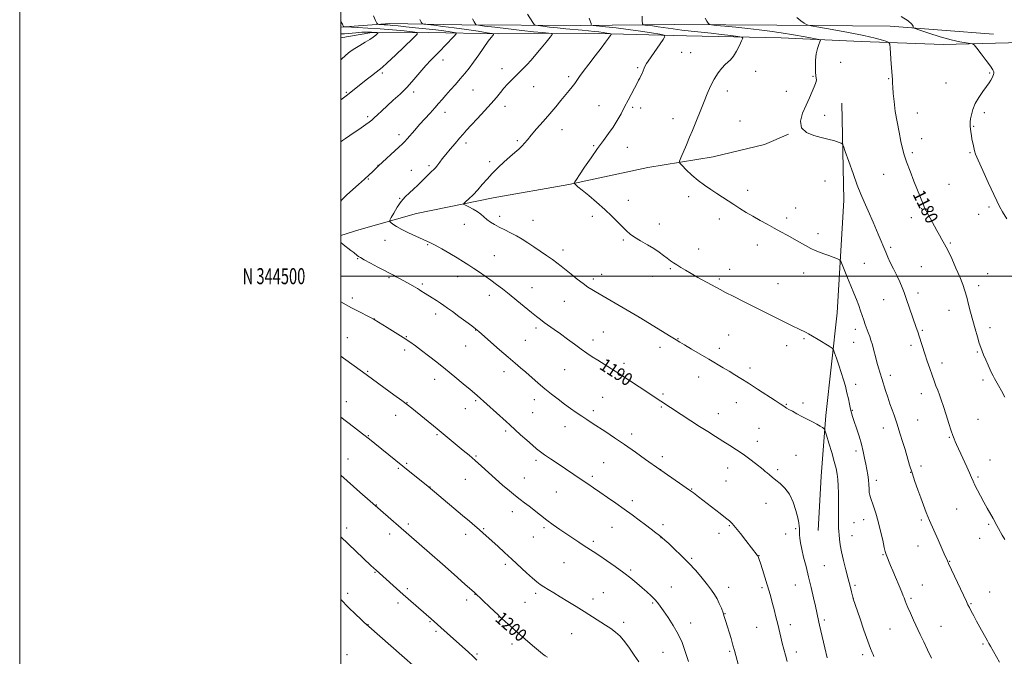
# Model space of a CAD drawing. Extents: x 2177300 to 2180200, y 342300 to 345200.
# Drawn here: x 2177300 to 2177913, y 344263 to 344660 of the extents above; entities that cross this region are included whole.
import ezdxf
from ezdxf.enums import TextEntityAlignment as Align

# ---------------------------------------------------------------- set-up
doc = ezdxf.new("R2010")
doc.units = 0
doc.header["$MEASUREMENT"] = 0
for name, color, linetype, lineweight in [('32000', 7, 'Continuous', 0), ('32001', 7, 'Continuous', 0), ('DTM HARD BREAKLINE', 7, 'Continuous', 0), ('DTM SPOT ELEVATION', 2, 'Continuous', 13), ('INDEX CONTOUR', 41, 'Continuous', 13), ('INDEX CONTOUR LABEL', 244, 'Continuous', 0), ('INTERMEDIATE CONTOUR', 44, 'Continuous', 0)]:
    doc.layers.add(name, color=color, linetype=linetype, lineweight=lineweight)
doc.styles.add('Style-ITALICS', font='ITALICS.shx')
doc.styles.add('Style-WORKING', font='WORKING.shx')

msp = doc.modelspace()

# ---------------------------------------------------------------- linework, layer by layer
at = {"layer": '32000', "flags": 128}
for points in [[(2177300, 342300), (2180200, 342300), (2180200, 345200), (2177300, 345200), (2177300, 342300)], [(2177500, 342500), (2180000, 342500), (2180000, 345000), (2177500, 345000), (2177500, 342500)], [(2180000, 344500), (2177500, 344500)]]:
    msp.add_lwpolyline(points, dxfattribs=at)
at = {"layer": 'DTM HARD BREAKLINE'}
for points in [[(2177906.85, 344650.88, 1176.37), (2177842.41, 344655.67, 1178.46), (2177771.79, 344656.4, 1180.59), (2177708.28, 344656.76, 1182.72), (2177649.66, 344656.26, 1186.41), (2177575.49, 344656.52, 1190.49), (2177530.62, 344657.48, 1193.25), (2177500, 344655.149, 1196.187)], [(2178050.83, 344641.91, 1174.58), (2177986.84, 344644.45, 1175.66), (2177932.21, 344645.77, 1176.99), (2177875.37, 344644.4, 1178.5), (2177824.28, 344646.19, 1180.81), (2177774.52, 344648.43, 1183.17), (2177715.44, 344649.71, 1185.25), (2177652.81, 344651.4, 1188.94), (2177598.18, 344650.94, 1191.78), (2177554.65, 344651.91, 1195.56), (2177518.24, 344651.6, 1198.4), (2177500, 344648.403, 1199.011)], [(2177797.53, 344341.62, 1189.28), (2177799.47, 344375.39, 1189.1), (2177802.26, 344413.17, 1187.68), (2177809.27, 344477.2, 1185.1), (2177813.56, 344547.42, 1182.75), (2177812.16, 344607.81, 1181.46)], [(2177500, 344525.397, 1191.775), (2177511.29, 344528.93, 1191.03), (2177547.18, 344539, 1189.08), (2177595.06, 344548.74, 1187.3), (2177642.07, 344557.13, 1186.1), (2177691.28, 344567.76, 1184.64), (2177732.08, 344574.32, 1183.3), (2177763.99, 344582.14, 1182.33), (2177779.04, 344588.48, 1182.06)]]:
    msp.add_polyline3d(points, dxfattribs=at)
at = {"layer": 'DTM SPOT ELEVATION'}
for p in [(2177712.53, 344639.46, 1184.99), (2177718.03, 344639.2, 1184.74), (2177563.75, 344634.76, 1193.4), (2177811.44, 344633.18, 1181.13), (2177526.02, 344626.67, 1195.72), (2177600.49, 344629.36, 1190.6), (2177685.1, 344629.96, 1186.21), (2177758.55, 344627.71, 1183.38), (2177904.38, 344626.52, 1178.1), (2177642.14, 344624.35, 1188.35), (2177794.37, 344624.45, 1182.08), (2177841.38, 344622.99, 1180.1), (2177877.08, 344620.44, 1178.62), (2177503.46, 344614.52, 1196.16), (2177545.48, 344614.77, 1193.56), (2177582.47, 344615.95, 1191.08), (2177620.15, 344618.13, 1189.17), (2177740.91, 344615.41, 1183.58), (2177777.76, 344615.17, 1182.36), (2177565.02, 344602.16, 1191.4), (2177602.37, 344605.72, 1189.44), (2177660.89, 344606.2, 1186.76), (2177681.86, 344605.15, 1185.77), (2177686.81, 344604.72, 1185.53), (2177859.38, 344601.73, 1179.36), (2177901.13, 344601.85, 1177.75), (2177516.81, 344599.45, 1194.28), (2177707.1, 344598.21, 1184.54), (2177748.86, 344596.66, 1183.02), (2177801.55, 344600.23, 1181.68), (2177637.82, 344591.23, 1187.26), (2177894.3, 344593.3, 1177.91), (2177536.39, 344588.2, 1192.46), (2177578.1, 344583.01, 1189.6), (2177610.11, 344584.39, 1188.24), (2177862.05, 344585.63, 1179.38), (2177657.64, 344581.32, 1186.13), (2177678.63, 344580.38, 1185.3), (2177856.12, 344577.05, 1179.74), (2177892.12, 344576.86, 1178.09), (2177592.9, 344571.44, 1188.35), (2177523.25, 344569.07, 1192.03), (2177543.99, 344566.01, 1190.73), (2177554.96, 344568.76, 1190.27), (2177517.18, 344560.45, 1191.89), (2177801.7, 344559.32, 1182.59), (2177838.29, 344563.55, 1180.74), (2177753.62, 344553.57, 1183.55), (2177879.08, 344557.33, 1179.06), (2177536.68, 344548.46, 1190.09), (2177679.26, 344547.22, 1185.46), (2177716.92, 344549.59, 1184.42), (2177783.48, 344542.46, 1183.39), (2177861.94, 344542.17, 1180.09), (2177903.89, 344543.13, 1178.22), (2177598.99, 344537.24, 1187.59), (2177619.89, 344534.72, 1187.23), (2177656.8, 344537.24, 1186.35), (2177736.03, 344535.68, 1184.45), (2177777.82, 344536.35, 1183.68), (2177855.51, 344536.51, 1180.49), (2177897.52, 344538.58, 1178.62), (2177577.12, 344532.35, 1188.67), (2177698.46, 344532.59, 1185.37), (2177527.58, 344522.35, 1190.72), (2177676.02, 344522.56, 1186.2), (2177797.37, 344526.5, 1183.64), (2177554.15, 344519.55, 1190.14), (2177638.61, 344516.34, 1187.53), (2177723.13, 344516.85, 1185.34), (2177759.52, 344519.34, 1184.5), (2177842.63, 344518.05, 1181.74), (2177879.94, 344520.75, 1179.82), (2177510.59, 344510.92, 1192.1), (2177595.8, 344512.74, 1189.08), (2177705.35, 344504.78, 1186.17), (2177742.35, 344504.26, 1185.35), (2177826.19, 344508.03, 1182.99), (2177861.86, 344506.03, 1181.07), (2177530.17, 344499.14, 1192.18), (2177572.85, 344499.62, 1190.67), (2177657.38, 344498.32, 1187.65), (2177662.56, 344501.07, 1187.38), (2177694.16, 344499.83, 1186.68), (2177735.86, 344498.22, 1185.73), (2177788.49, 344501.94, 1184.53), (2177903.15, 344501.62, 1179.14), (2177550.94, 344495.05, 1191.74), (2177619.3, 344492.87, 1189.21), (2177772.43, 344495.35, 1185.08), (2177897.46, 344494.03, 1179.54), (2177507.33, 344486.41, 1193.61), (2177592.59, 344488.04, 1190.56), (2177838.29, 344485.44, 1182.81), (2177859.68, 344489.63, 1181.52), (2177639.31, 344484.26, 1188.86), (2177879.1, 344478.68, 1180.68), (2177521.06, 344473.38, 1193.98), (2177559.19, 344476.47, 1192.49), (2177686.03, 344474.29, 1188.01), (2177584.03, 344466.38, 1192.05), (2177621.78, 344467.77, 1190.36), (2177820.76, 344466.97, 1184.49), (2177904.59, 344467.93, 1179.49), (2177504.07, 344461.78, 1195.21), (2177540.85, 344462.27, 1193.93), (2177615.02, 344460.13, 1191.02), (2177657.22, 344460.21, 1189.48), (2177663.68, 344465.33, 1189.06), (2177710.15, 344461.16, 1187.93), (2177741.71, 344463.46, 1187.07), (2177788.75, 344461.09, 1186.18), (2177862.33, 344466.2, 1181.83), (2177539.77, 344454.11, 1194.39), (2177577.91, 344456.49, 1192.8), (2177698.89, 344455.7, 1188.51), (2177735.92, 344455.06, 1187.55), (2177777.84, 344456.75, 1186.59), (2177819.68, 344458.78, 1184.76), (2177855.34, 344457, 1182.4), (2177896.68, 344452.7, 1180.15), (2177676.53, 344445.62, 1189.62), (2177755.12, 344442.78, 1187.59), (2177874.76, 344446, 1181.48), (2177516.72, 344440.75, 1195.86), (2177558.66, 344435.66, 1194.59), (2177601.84, 344440.59, 1192.54), (2177639.51, 344441.67, 1190.95), (2177723.15, 344437.19, 1188.62), (2177842.44, 344438.25, 1183.56), (2177820.88, 344432.72, 1185.35), (2177900.31, 344435.26, 1180.35), (2177663.17, 344424.46, 1191.01), (2177700.88, 344426.61, 1189.75), (2177861.74, 344426.76, 1182.6), (2177503.54, 344421.76, 1197.35), (2177541.27, 344421.24, 1195.95), (2177577.59, 344417.37, 1194.72), (2177584.07, 344422.5, 1194.2), (2177620.75, 344423.12, 1192.56), (2177699.81, 344418.44, 1190.16), (2177746.55, 344421.25, 1188.69), (2177777.63, 344420.15, 1187.91), (2177788.04, 344420.96, 1187.65), (2177534.36, 344413.3, 1196.61), (2177619.68, 344414.9, 1192.99), (2177657.32, 344416.29, 1191.59), (2177735.23, 344414.38, 1189.29), (2177818.7, 344416.33, 1185.9), (2177639.68, 344406.35, 1192.66), (2177760.6, 344405.31, 1189.02), (2177838.08, 344405.52, 1184.62), (2177859.57, 344410.44, 1183.09), (2177897.11, 344410.78, 1181), (2177517.2, 344400.74, 1197.91), (2177560.03, 344401.35, 1196.17), (2177602.87, 344403.57, 1194.3), (2177681.29, 344401.77, 1191.54), (2177879.13, 344399.66, 1182.13), (2177759.52, 344397.13, 1189.4), (2177584.33, 344387.96, 1195.85), (2177700.48, 344387.64, 1191.55), (2177783.71, 344388.34, 1189.04), (2177821.14, 344391.15, 1186.43), (2177504.61, 344386.09, 1199.22), (2177541.09, 344383.44, 1197.81), (2177621.61, 344385.25, 1194.36), (2177663.76, 344383.84, 1193), (2177741.17, 344380.56, 1190.68), (2177861.64, 344381.65, 1183.56), (2177904.49, 344385.56, 1181.17), (2177535.9, 344380.34, 1198.19), (2177656.74, 344375.37, 1193.66), (2177699.41, 344379.51, 1191.98), (2177772.22, 344379.37, 1189.71), (2177855.23, 344377.78, 1184.03), (2177897.08, 344374.98, 1181.78), (2177555.75, 344368.64, 1197.96), (2177577.69, 344373.44, 1196.83), (2177614.36, 344374.19, 1195.2), (2177740.09, 344372.36, 1191.06), (2177833.72, 344372.81, 1185.52), (2177634.35, 344365.61, 1194.94), (2177718.61, 344367.4, 1191.93), (2177522.23, 344357.41, 1199.96), (2177681.65, 344360.08, 1193.56), (2177764.92, 344358.53, 1190.73), (2177606.93, 344353.23, 1196.57), (2177883.79, 344355.06, 1182.88), (2177542.07, 344345.53, 1199.7), (2177700.73, 344345.2, 1193.6), (2177742.22, 344344.53, 1192.13), (2177819.77, 344346.39, 1187.01), (2177825.91, 344348.26, 1186.58), (2177861.79, 344348.2, 1184.27), (2177903.83, 344345.5, 1182.19), (2177503.71, 344343.1, 1201.55), (2177530.54, 344339.42, 1200.48), (2177577.94, 344339.17, 1198.5), (2177589.01, 344342.64, 1197.86), (2177620.12, 344337.52, 1196.77), (2177626.77, 344343.35, 1196.26), (2177669.03, 344343.51, 1194.86), (2177735.77, 344339.74, 1192.55), (2177777.19, 344339.34, 1190.6), (2177783.52, 344342.75, 1190.14), (2177818.69, 344338.26, 1187.19), (2177657.38, 344334.75, 1195.69), (2177699.67, 344337.06, 1194.03), (2177859.64, 344331.95, 1184.76), (2177898.13, 344336.74, 1182.66), (2177760.61, 344325.82, 1191.97), (2177837.98, 344326.5, 1186.11), (2177564.75, 344319.54, 1200), (2177602.68, 344320.43, 1198.33), (2177639.07, 344321.53, 1196.89), (2177718.78, 344324.13, 1193.82), (2177801.31, 344319.64, 1189.05), (2177879.47, 344322.42, 1183.93), (2177521.42, 344315.58, 1202.09), (2177680.67, 344316.93, 1195.77), (2177783.36, 344307.54, 1190.81), (2177820.5, 344307.36, 1187.74), (2177862.49, 344307.69, 1185.16), (2177504.26, 344302.53, 1203.57), (2177541.48, 344305.27, 1201.72), (2177583.66, 344301.82, 1200.04), (2177621.47, 344302.48, 1198.34), (2177663.74, 344302.81, 1197.11), (2177706.07, 344306.4, 1195.18), (2177741.69, 344306.18, 1193.42), (2177762.45, 344305.86, 1192.27), (2177904.46, 344303.24, 1183.17), (2177535.65, 344296.44, 1202.41), (2177578.56, 344298.32, 1200.44), (2177614.79, 344296.79, 1198.87), (2177657.3, 344298.82, 1197.49), (2177694.35, 344296.34, 1196.19), (2177819.43, 344299.22, 1187.99), (2177855.32, 344299.35, 1185.74), (2177892.83, 344296.04, 1183.88), (2177739.53, 344289.81, 1193.94), (2177517.11, 344282.99, 1203.95), (2177555.56, 344284.83, 1202.12), (2177598.44, 344287.74, 1200.04), (2177676.39, 344284.39, 1197.59), (2177718, 344283.86, 1195.37), (2177780.09, 344283, 1191.5), (2177801.32, 344285.9, 1189.69), (2177559.4, 344278.83, 1202.24), (2177643.9, 344277.29, 1198.85), (2177759.18, 344281.27, 1192.9), (2177842.29, 344280.31, 1186.94), (2177874.11, 344281.83, 1185.16), (2177606.79, 344270.88, 1200.5), (2177900.24, 344270.79, 1184.17), (2177503.91, 344264.27, 1205.69), (2177584.84, 344264.58, 1201.82), (2177700.74, 344265.62, 1196.98), (2177742.31, 344266.21, 1194.2), (2177783.81, 344265.96, 1191.49), (2177825.28, 344264.27, 1188.37)]:
    msp.add_point(p, dxfattribs=at)
at = {"layer": 'INDEX CONTOUR'}
for points in [[(2177803.081, 344262.188, 1190), (2177801.635, 344268.446, 1190), (2177798.314, 344282.559, 1190), (2177797.883, 344284.486, 1190), (2177796.621, 344290.477, 1190), (2177795.783, 344294.345, 1190), (2177794.603, 344299.674, 1190), (2177793.158, 344305.998, 1190), (2177791.56, 344312.673, 1190), (2177789.932, 344319.116, 1190), (2177788.439, 344324.976, 1190), (2177787.256, 344329.957, 1190), (2177786.507, 344333.85, 1190), (2177786.108, 344336.767, 1190), (2177785.925, 344338.901, 1190), (2177785.838, 344340.46, 1190), (2177785.8, 344341.693, 1190), (2177785.779, 344342.865, 1190), (2177785.718, 344344.269, 1190), (2177785.457, 344346.338, 1190), (2177784.81, 344349.537, 1190), (2177783.625, 344354.094, 1190), (2177781.874, 344359.286, 1190), (2177779.564, 344364.152, 1190), (2177776.765, 344367.946, 1190), (2177773.798, 344370.773, 1190), (2177771.048, 344372.954, 1190), (2177768.819, 344374.757, 1190), (2177767.081, 344376.247, 1190), (2177765.726, 344377.438, 1190), (2177764.586, 344378.406, 1190), (2177763.27, 344379.473, 1190), (2177758.451, 344383.31, 1190), (2177754.834, 344386.105, 1190), (2177750.812, 344389.047, 1190), (2177746.661, 344391.857, 1190), (2177742.414, 344394.569, 1190), (2177738.048, 344397.294, 1190), (2177733.525, 344400.137, 1190), (2177728.756, 344403.168, 1190), (2177723.64, 344406.453, 1190), (2177718.203, 344409.97, 1190), (2177699.424, 344422.181, 1190), (2177685.924, 344431.15, 1190), (2177679.973, 344435.073, 1190), (2177674.025, 344438.93, 1190), (2177668.704, 344442.292, 1190), (2177660.134, 344447.621, 1190), (2177656.705, 344449.827, 1190), (2177653.435, 344452.04, 1190), (2177649.89, 344454.557, 1190), (2177645.774, 344457.571, 1190), (2177641.348, 344460.839, 1190), (2177637.009, 344464.015, 1190), (2177633.097, 344466.812, 1190), (2177626.872, 344471.203, 1190), (2177624.512, 344472.937, 1190), (2177622.088, 344474.827, 1190), (2177618.945, 344477.38, 1190), (2177609.74, 344484.954, 1190), (2177604.915, 344488.865, 1190), (2177600.741, 344492.144, 1190), (2177597.069, 344494.916, 1190), (2177593.568, 344497.456, 1190), (2177589.992, 344499.98, 1190), (2177586.424, 344502.449, 1190), (2177583.028, 344504.761, 1190), (2177579.864, 344506.875, 1190), (2177576.567, 344508.993, 1190), (2177572.663, 344511.376, 1190), (2177567.912, 344514.159, 1190), (2177562.991, 344516.967, 1190), (2177558.81, 344519.297, 1190), (2177555.948, 344520.82, 1190), (2177553.669, 344521.92, 1190), (2177546.928, 344524.92, 1190), (2177542.329, 344527.039, 1190), (2177538.035, 344529.168, 1190), (2177534.791, 344531.015, 1190), (2177532.588, 344532.474, 1190), (2177531.237, 344533.484, 1190), (2177530.586, 344534.105, 1190), (2177530.648, 344534.881, 1190), (2177531.475, 344536.477, 1190), (2177533.07, 344539.322, 1190), (2177535.225, 344542.902, 1190), (2177537.685, 344546.463, 1190), (2177540.232, 344549.432, 1190), (2177542.809, 344551.944, 1190), (2177545.403, 344554.31, 1190), (2177547.985, 344556.765, 1190), (2177552.798, 344561.505, 1190), (2177554.858, 344563.486, 1190), (2177556.603, 344565.142, 1190), (2177557.985, 344566.483, 1190), (2177558.999, 344567.557, 1190), (2177559.823, 344568.544, 1190), (2177561.782, 344571.128, 1190), (2177563.311, 344573.099, 1190), (2177565.438, 344575.735, 1190), (2177568.221, 344579.072, 1190), (2177571.263, 344582.656, 1190), (2177574.057, 344585.913, 1190), (2177576.294, 344588.492, 1190), (2177578.479, 344590.938, 1190), (2177581.315, 344594.022, 1190), (2177585.251, 344598.246, 1190), (2177589.705, 344603.061, 1190), (2177593.841, 344607.65, 1190), (2177597.032, 344611.387, 1190), (2177599.504, 344614.415, 1190), (2177601.694, 344617.065, 1190), (2177603.939, 344619.595, 1190), (2177606.18, 344621.963, 1190), (2177608.264, 344624.048, 1190), (2177611.839, 344627.467, 1190), (2177613.731, 344629.341, 1190), (2177615.964, 344631.688, 1190), (2177618.582, 344634.583, 1190), (2177621.593, 344638.059, 1190), (2177624.909, 344642.022, 1190), (2177628.069, 344645.871, 1190), (2177630.515, 344648.88, 1190), (2177631.75, 344650.542, 1190), (2177631.501, 344651.214, 1190), (2177629.557, 344651.474, 1190), (2177625.762, 344651.807, 1190), (2177620.189, 344652.335, 1190), (2177612.965, 344653.088, 1190), (2177604.476, 344654.056, 1190), (2177596.12, 344655.054, 1190), (2177589.539, 344655.857, 1190), (2177585.913, 344656.315, 1190), (2177584.523, 344656.568, 1190), (2177584.18, 344656.833, 1190), (2177583.857, 344657.349, 1190), (2177583.212, 344658.427, 1190), (2177582.067, 344660.402, 1190)], [(2177913.842, 344424.624, 1180), (2177911.753, 344428.642, 1180), (2177909.959, 344431.891, 1180), (2177907.364, 344436.36, 1180), (2177906.522, 344437.894, 1180), (2177905.749, 344439.469, 1180), (2177904.776, 344441.596, 1180), (2177903.435, 344444.582, 1180), (2177901.937, 344447.948, 1180), (2177900.592, 344451.017, 1180), (2177899.611, 344453.352, 1180), (2177898.81, 344455.507, 1180), (2177897.913, 344458.277, 1180), (2177896.714, 344462.24, 1180), (2177895.308, 344467.104, 1180), (2177893.865, 344472.358, 1180), (2177892.522, 344477.55, 1180), (2177891.279, 344482.458, 1180), (2177890.105, 344486.92, 1180), (2177888.931, 344490.901, 1180), (2177887.553, 344494.889, 1180), (2177885.736, 344499.503, 1180), (2177883.348, 344505.098, 1180), (2177880.708, 344510.979, 1180), (2177878.247, 344516.19, 1180), (2177876.277, 344520.048, 1180), (2177874.657, 344522.958, 1180), (2177873.131, 344525.599, 1180), (2177871.502, 344528.496, 1180), (2177864.642, 344541.054, 1180), (2177864.032, 344542.237, 1180), (2177863.57, 344543.248, 1180), (2177863.052, 344544.512, 1180), (2177857.205, 344559.246, 1180), (2177854.777, 344565.461, 1180), (2177852.643, 344571.166, 1180), (2177851.142, 344575.641, 1180), (2177850.065, 344579.57, 1180), (2177849.062, 344583.987, 1180), (2177847.878, 344589.639, 1180), (2177846.633, 344596.109, 1180), (2177845.541, 344602.691, 1180), (2177844.767, 344608.745, 1180), (2177844.282, 344613.89, 1180), (2177844.005, 344617.81, 1180), (2177843.861, 344620.327, 1180), (2177843.748, 344622.619, 1180), (2177843.548, 344624.791, 1180), (2177843.334, 344627.615, 1180), (2177843.025, 344632.249, 1180), (2177842.413, 344642.023, 1180), (2177842.187, 344644.538, 1180), (2177841.627, 344645.624, 1180), (2177840.25, 344646.212, 1180), (2177837.56, 344647.071, 1180), (2177832.987, 344648.324, 1180), (2177825.944, 344649.931, 1180), (2177816.353, 344651.803, 1180), (2177806.175, 344653.636, 1180), (2177797.881, 344655.074, 1180), (2177793.244, 344655.889, 1180), (2177791.257, 344656.348, 1180), (2177790.218, 344656.844, 1180), (2177788.738, 344657.72, 1180), (2177786.687, 344659.112, 1180), (2177784.252, 344661.105, 1180)], [(2177628.793, 344262.575, 1200), (2177627.419, 344263.449, 1200), (2177625.778, 344264.67, 1200), (2177623.254, 344266.744, 1200), (2177619.454, 344269.987, 1200), (2177614.877, 344273.954, 1200), (2177610.246, 344278.011, 1200), (2177606.186, 344281.606, 1200), (2177600.63, 344286.588, 1200), (2177599.243, 344287.85, 1200), (2177598.063, 344288.955, 1200), (2177593.007, 344293.767, 1200), (2177588.587, 344297.928, 1200), (2177583.285, 344302.844, 1200), (2177577.362, 344308.231, 1200), (2177570.788, 344314.114, 1200), (2177563.457, 344320.599, 1200), (2177555.405, 344327.667, 1200), (2177512.007, 344365.547, 1200), (2177500, 344375.952, 1200)]]:
    msp.add_polyline3d(points, dxfattribs=at)
at = {"layer": 'INTERMEDIATE CONTOUR'}
for points in [[(2177832.196, 344263.164, 1188), (2177831.72, 344264.227, 1188), (2177831.082, 344265.606, 1188), (2177830.047, 344268.128, 1188), (2177828.378, 344272.623, 1188), (2177825.99, 344279.447, 1188), (2177823.387, 344287.062, 1188), (2177819.356, 344299.047, 1188), (2177819.296, 344299.266, 1188), (2177818.261, 344303.435, 1188), (2177817.384, 344306.89, 1188), (2177816.192, 344311.459, 1188), (2177814.717, 344317.007, 1188), (2177813.203, 344322.888, 1188), (2177811.944, 344328.326, 1188), (2177811.156, 344332.719, 1188), (2177810.741, 344336.127, 1188), (2177810.525, 344338.785, 1188), (2177810.363, 344340.983, 1188), (2177810.235, 344343.245, 1188), (2177810.154, 344346.155, 1188), (2177810.122, 344350.12, 1188), (2177810.114, 344359.902, 1188), (2177810.08, 344364.839, 1188), (2177809.975, 344369.411, 1188), (2177809.754, 344373.4, 1188), (2177809.359, 344376.767, 1188), (2177808.666, 344380.175, 1188), (2177807.536, 344384.464, 1188), (2177805.929, 344390.098, 1188), (2177804.189, 344396.036, 1188), (2177802.759, 344400.861, 1188), (2177801.942, 344403.547, 1188), (2177801.489, 344404.648, 1188), (2177801.009, 344405.101, 1188), (2177800.157, 344405.696, 1188), (2177798.763, 344406.589, 1188), (2177796.695, 344407.786, 1188), (2177793.904, 344409.266, 1188), (2177787.301, 344412.655, 1188), (2177784.152, 344414.321, 1188), (2177781.417, 344415.815, 1188), (2177779.276, 344417.026, 1188), (2177777.835, 344417.885, 1188), (2177776.897, 344418.481, 1188), (2177776.192, 344418.947, 1188), (2177773.794, 344420.483, 1188), (2177770.725, 344422.468, 1188), (2177759.798, 344429.582, 1188), (2177754.023, 344433.309, 1188), (2177749.356, 344436.267, 1188), (2177745.535, 344438.627, 1188), (2177742.009, 344440.753, 1188), (2177738.287, 344442.969, 1188), (2177729.343, 344448.244, 1188), (2177718.594, 344454.562, 1188), (2177714.203, 344457.16, 1188), (2177711.28, 344458.918, 1188), (2177708.942, 344460.365, 1188), (2177705.946, 344462.23, 1188), (2177685.934, 344474.562, 1188), (2177658.484, 344490.443, 1188), (2177656.504, 344491.638, 1188), (2177654.078, 344493.218, 1188), (2177651.069, 344495.358, 1188), (2177647.447, 344498.127, 1188), (2177643.627, 344501.166, 1188), (2177637.303, 344506.322, 1188), (2177634.748, 344508.34, 1188), (2177631.892, 344510.425, 1188), (2177628.325, 344512.847, 1188), (2177624.313, 344515.502, 1188), (2177620.286, 344518.188, 1188), (2177616.568, 344520.731, 1188), (2177613.056, 344523.077, 1188), (2177609.538, 344525.205, 1188), (2177605.877, 344527.105, 1188), (2177602.231, 344528.84, 1188), (2177598.833, 344530.491, 1188), (2177595.867, 344532.125, 1188), (2177593.319, 344533.76, 1188), (2177591.126, 344535.4, 1188), (2177587.267, 344538.684, 1188), (2177585.081, 344540.293, 1188), (2177582.492, 344541.831, 1188), (2177579.899, 344543.168, 1188), (2177577.841, 344544.152, 1188), (2177576.766, 344544.738, 1188), (2177576.754, 344545.304, 1188), (2177577.794, 344546.334, 1188), (2177579.81, 344548.193, 1188), (2177582.473, 344550.754, 1188), (2177585.381, 344553.77, 1188), (2177588.24, 344557.028, 1188), (2177591.17, 344560.463, 1188), (2177594.393, 344564.04, 1188), (2177598.033, 344567.694, 1188), (2177601.822, 344571.224, 1188), (2177605.397, 344574.393, 1188), (2177608.459, 344577.03, 1188), (2177610.978, 344579.22, 1188), (2177612.99, 344581.114, 1188), (2177614.62, 344582.912, 1188), (2177616.34, 344585.016, 1188), (2177618.709, 344587.874, 1188), (2177622.099, 344591.775, 1188), (2177626.136, 344596.349, 1188), (2177630.258, 344601.065, 1188), (2177633.995, 344605.466, 1188), (2177637.256, 344609.405, 1188), (2177642.365, 344615.65, 1188), (2177644.274, 344618.023, 1188), (2177645.831, 344620.068, 1188), (2177647.178, 344621.992, 1188), (2177648.77, 344624.303, 1188), (2177651.143, 344627.574, 1188), (2177654.611, 344632.128, 1188), (2177658.591, 344637.27, 1188), (2177662.274, 344642.051, 1188), (2177665.02, 344645.71, 1188), (2177666.852, 344648.236, 1188), (2177667.958, 344649.811, 1188), (2177668.479, 344650.634, 1188), (2177668.361, 344650.988, 1188), (2177667.503, 344651.176, 1188), (2177665.855, 344651.443, 1188), (2177663.572, 344651.792, 1188), (2177660.863, 344652.169, 1188), (2177657.863, 344652.533, 1188), (2177654.433, 344652.896, 1188), (2177650.361, 344653.286, 1188), (2177640.287, 344654.204, 1188), (2177635.01, 344654.718, 1188), (2177630.124, 344655.243, 1188), (2177626.006, 344655.721, 1188), (2177623.032, 344656.082, 1188), (2177621.389, 344656.343, 1188), (2177620.51, 344656.87, 1188), (2177619.643, 344658.113, 1188), (2177616.444, 344663.179, 1188)], [(2177500, 344583.625, 1194), (2177501.198, 344584.489, 1194), (2177503.069, 344585.813, 1194), (2177505.703, 344587.635, 1194), (2177512.693, 344592.395, 1194), (2177515.768, 344594.527, 1194), (2177517.839, 344596.049, 1194), (2177519.31, 344597.272, 1194), (2177520.811, 344598.659, 1194), (2177522.861, 344600.586, 1194), (2177525.551, 344603.082, 1194), (2177528.862, 344606.091, 1194), (2177532.739, 344609.562, 1194), (2177536.977, 344613.473, 1194), (2177541.336, 344617.809, 1194), (2177545.589, 344622.481, 1194), (2177553.118, 344631.231, 1194), (2177556.169, 344634.559, 1194), (2177558.985, 344637.438, 1194), (2177561.915, 344640.379, 1194), (2177565.155, 344643.698, 1194), (2177570.716, 344649.512, 1194), (2177571.981, 344650.929, 1194), (2177571.974, 344651.526, 1194), (2177570.689, 344651.813, 1194), (2177568.125, 344652.209, 1194), (2177564.294, 344652.759, 1194), (2177559.214, 344653.416, 1194), (2177553.049, 344654.127, 1194), (2177546.544, 344654.825, 1194), (2177540.595, 344655.44, 1194), (2177535.886, 344655.917, 1194), (2177532.276, 344656.264, 1194), (2177529.415, 344656.509, 1194), (2177527.026, 344656.675, 1194), (2177525.125, 344656.781, 1194), (2177523.804, 344656.841, 1194), (2177523.059, 344656.96, 1194), (2177522.523, 344657.585, 1194), (2177521.738, 344659.253, 1194), (2177520.394, 344662.259, 1194)], [(2177500, 344546.784, 1192), (2177500.482, 344547.357, 1192), (2177501.726, 344548.575, 1192), (2177503.921, 344550.593, 1192), (2177511.099, 344557.076, 1192), (2177514.771, 344560.42, 1192), (2177517.657, 344563.101, 1192), (2177519.763, 344565.104, 1192), (2177523.576, 344568.851, 1192), (2177536.277, 344580.386, 1192), (2177538.446, 344582.39, 1192), (2177539.913, 344583.851, 1192), (2177541.398, 344585.504, 1192), (2177546.125, 344590.991, 1192), (2177549.19, 344594.469, 1192), (2177552.483, 344598.09, 1192), (2177555.73, 344601.616, 1192), (2177558.637, 344604.807, 1192), (2177561.025, 344607.534, 1192), (2177563.186, 344610.072, 1192), (2177565.532, 344612.805, 1192), (2177568.351, 344616.002, 1192), (2177571.446, 344619.479, 1192), (2177574.491, 344622.939, 1192), (2177577.266, 344626.203, 1192), (2177579.954, 344629.556, 1192), (2177582.838, 344633.399, 1192), (2177586.071, 344637.928, 1192), (2177591.964, 344646.338, 1192), (2177593.749, 344648.768, 1192), (2177594.77, 344650.045, 1192), (2177595.29, 344650.621, 1192), (2177595.378, 344650.911, 1192), (2177594.331, 344651.188, 1192), (2177591.253, 344651.688, 1192), (2177585.607, 344652.571, 1192), (2177578.304, 344653.678, 1192), (2177570.62, 344654.772, 1192), (2177563.679, 344655.657, 1192), (2177558.011, 344656.305, 1192), (2177553.999, 344656.729, 1192), (2177551.821, 344656.996, 1192), (2177550.845, 344657.391, 1192), (2177550.235, 344658.251, 1192), (2177549.331, 344659.823, 1192)], [(2177500, 344609.812, 1196), (2177500.863, 344610.469, 1196), (2177504.306, 344613.055, 1196), (2177505.533, 344614.013, 1196), (2177512.509, 344619.585, 1196), (2177515.895, 344622.269, 1196), (2177519.26, 344624.914, 1196), (2177522.016, 344627.048, 1196), (2177523.881, 344628.47, 1196), (2177525.78, 344630.046, 1196), (2177528.941, 344632.913, 1196), (2177534.1, 344637.742, 1196), (2177545.042, 344648.098, 1196), (2177547.679, 344650.761, 1196), (2177547.628, 344651.845, 1196), (2177544.842, 344652.275, 1196), (2177539.459, 344652.801, 1196), (2177532.333, 344653.454, 1196), (2177524.499, 344654.087, 1196), (2177516.938, 344654.578, 1196), (2177510.41, 344654.922, 1196), (2177503.034, 344655.26, 1196), (2177502.047, 344655.378, 1196), (2177501.819, 344655.589, 1196), (2177501.403, 344656.486, 1196), (2177501.102, 344657.087, 1196), (2177500.757, 344657.728, 1196), (2177500, 344659.088, 1196)], [(2177868.199, 344261.958, 1186), (2177865.612, 344267.266, 1186), (2177863.259, 344272.189, 1186), (2177861.096, 344276.791, 1186), (2177856.9, 344285.808, 1186), (2177854.953, 344290.033, 1186), (2177853.376, 344293.558, 1186), (2177852.322, 344296.082, 1186), (2177851.693, 344297.752, 1186), (2177851.048, 344299.641, 1186), (2177850.566, 344300.859, 1186), (2177849.58, 344303.221, 1186), (2177844.025, 344316.404, 1186), (2177842.633, 344319.773, 1186), (2177839.868, 344326.649, 1186), (2177839.642, 344327.262, 1186), (2177839.317, 344328.47, 1186), (2177838.713, 344331.063, 1186), (2177837.702, 344335.538, 1186), (2177836.376, 344341.204, 1186), (2177834.877, 344347.078, 1186), (2177833.351, 344352.315, 1186), (2177831.947, 344356.632, 1186), (2177830.056, 344362.065, 1186), (2177829.611, 344363.672, 1186), (2177829.368, 344365.341, 1186), (2177829.224, 344367.563, 1186), (2177829.07, 344370.265, 1186), (2177828.804, 344373.234, 1186), (2177828.351, 344376.304, 1186), (2177827.76, 344379.513, 1186), (2177827.105, 344382.943, 1186), (2177826.425, 344386.677, 1186), (2177825.603, 344390.798, 1186), (2177824.484, 344395.386, 1186), (2177822.99, 344400.402, 1186), (2177821.365, 344405.323, 1186), (2177819.93, 344409.505, 1186), (2177818.923, 344412.529, 1186), (2177818.231, 344414.874, 1186), (2177817.659, 344417.243, 1186), (2177817.035, 344420.186, 1186), (2177816.313, 344423.653, 1186), (2177815.467, 344427.438, 1186), (2177814.474, 344431.386, 1186), (2177813.307, 344435.533, 1186), (2177811.939, 344439.963, 1186), (2177810.395, 344444.63, 1186), (2177808.901, 344448.97, 1186), (2177807.734, 344452.289, 1186), (2177807.004, 344454.156, 1186), (2177806.135, 344455.209, 1186), (2177804.382, 344456.349, 1186), (2177797.518, 344460.507, 1186), (2177794.038, 344462.585, 1186), (2177791.579, 344464.009, 1186), (2177789.98, 344464.881, 1186), (2177788.856, 344465.443, 1186), (2177786.584, 344466.506, 1186), (2177784.794, 344467.361, 1186), (2177782.203, 344468.627, 1186), (2177778.777, 344470.323, 1186), (2177751.087, 344484.184, 1186), (2177744.911, 344487.288, 1186), (2177739.848, 344489.857, 1186), (2177736.357, 344491.671, 1186), (2177733.699, 344493.105, 1186), (2177722.624, 344499.249, 1186), (2177718.375, 344501.651, 1186), (2177714.808, 344503.729, 1186), (2177711.903, 344505.484, 1186), (2177709.498, 344506.991, 1186), (2177707.425, 344508.337, 1186), (2177705.489, 344509.668, 1186), (2177703.488, 344511.141, 1186), (2177701.224, 344512.884, 1186), (2177698.506, 344514.902, 1186), (2177695.148, 344517.168, 1186), (2177691.1, 344519.624, 1186), (2177686.885, 344522.083, 1186), (2177683.166, 344524.328, 1186), (2177680.39, 344526.248, 1186), (2177678.138, 344528.165, 1186), (2177675.774, 344530.507, 1186), (2177672.769, 344533.6, 1186), (2177669.026, 344537.355, 1186), (2177664.551, 344541.578, 1186), (2177659.489, 344546.018, 1186), (2177654.514, 344550.192, 1186), (2177650.433, 344553.558, 1186), (2177647.84, 344555.727, 1186), (2177646.469, 344556.912, 1186), (2177645.847, 344557.479, 1186), (2177645.567, 344557.759, 1186), (2177645.515, 344557.952, 1186), (2177645.641, 344558.221, 1186), (2177645.98, 344558.809, 1186), (2177646.894, 344560.26, 1186), (2177648.821, 344563.196, 1186), (2177652.017, 344567.959, 1186), (2177655.994, 344573.773, 1186), (2177660.079, 344579.581, 1186), (2177663.727, 344584.57, 1186), (2177666.912, 344588.89, 1186), (2177669.736, 344592.934, 1186), (2177672.295, 344597.023, 1186), (2177674.671, 344601.193, 1186), (2177676.938, 344605.409, 1186), (2177679.134, 344609.586, 1186), (2177684.917, 344620.751, 1186), (2177685.655, 344622.125, 1186), (2177686.381, 344623.432, 1186), (2177687.107, 344624.789, 1186), (2177687.819, 344626.272, 1186), (2177688.504, 344627.915, 1186), (2177689.166, 344629.585, 1186), (2177689.815, 344631.104, 1186), (2177690.514, 344632.426, 1186), (2177691.546, 344634.013, 1186), (2177700.881, 344647.425, 1186), (2177702.022, 344649.299, 1186), (2177701.473, 344650.148, 1186), (2177698.763, 344650.7, 1186), (2177693.652, 344651.529, 1186), (2177686.817, 344652.59, 1186), (2177679.167, 344653.684, 1186), (2177671.592, 344654.639, 1186), (2177664.926, 344655.395, 1186), (2177657.302, 344656.213, 1186), (2177656.314, 344656.424, 1186), (2177656.169, 344656.73, 1186), (2177656.112, 344657.335, 1186), (2177655.744, 344658.535, 1186), (2177654.76, 344660.647, 1186)], [(2177910.562, 344259.613, 1184), (2177904.784, 344269.562, 1184), (2177903.828, 344271.237, 1184), (2177902.949, 344272.815, 1184), (2177898.231, 344281.387, 1184), (2177896.227, 344285.058, 1184), (2177894.41, 344288.431, 1184), (2177892.879, 344291.319, 1184), (2177891.697, 344293.593, 1184), (2177890.832, 344295.321, 1184), (2177889.859, 344297.371, 1184), (2177878.793, 344321.02, 1184), (2177878.037, 344322.678, 1184), (2177876.093, 344327.098, 1184), (2177872.223, 344335.786, 1184), (2177869.539, 344341.857, 1184), (2177866.969, 344347.796, 1184), (2177864.877, 344352.849, 1184), (2177863.123, 344357.343, 1184), (2177861.439, 344361.874, 1184), (2177859.629, 344366.883, 1184), (2177857.774, 344372.183, 1184), (2177856.025, 344377.431, 1184), (2177854.487, 344382.376, 1184), (2177851.645, 344391.962, 1184), (2177850.128, 344396.926, 1184), (2177848.65, 344401.646, 1184), (2177846.465, 344408.508, 1184), (2177845.685, 344410.86, 1184), (2177844.798, 344413.389, 1184), (2177843.618, 344416.645, 1184), (2177842.24, 344420.486, 1184), (2177840.834, 344424.598, 1184), (2177839.53, 344428.699, 1184), (2177837.214, 344436.334, 1184), (2177835.118, 344442.97, 1184), (2177834.114, 344446.368, 1184), (2177833.127, 344450.059, 1184), (2177832.173, 344453.789, 1184), (2177831.269, 344457.206, 1184), (2177830.425, 344460.06, 1184), (2177829.601, 344462.518, 1184), (2177828.751, 344464.85, 1184), (2177826.883, 344469.844, 1184), (2177825.928, 344472.536, 1184), (2177823.978, 344478.395, 1184), (2177822.8, 344481.711, 1184), (2177821.372, 344485.389, 1184), (2177819.698, 344489.485, 1184), (2177817.809, 344494.053, 1184), (2177815.778, 344498.999, 1184), (2177812.414, 344507.27, 1184), (2177811.547, 344509.266, 1184), (2177810.778, 344510.176, 1184), (2177809.449, 344510.781, 1184), (2177804.114, 344512.844, 1184), (2177801.046, 344514.002, 1184), (2177798.315, 344515.012, 1184), (2177795.714, 344516.04, 1184), (2177792.876, 344517.334, 1184), (2177789.535, 344519.067, 1184), (2177785.823, 344521.122, 1184), (2177778.137, 344525.484, 1184), (2177774.249, 344527.669, 1184), (2177770.161, 344529.933, 1184), (2177765.787, 344532.323, 1184), (2177761.283, 344534.798, 1184), (2177756.86, 344537.293, 1184), (2177752.691, 344539.758, 1184), (2177748.774, 344542.181, 1184), (2177745.059, 344544.561, 1184), (2177737.951, 344549.237, 1184), (2177734.331, 344551.589, 1184), (2177730.537, 344554.014, 1184), (2177726.614, 344556.647, 1184), (2177722.637, 344559.643, 1184), (2177718.742, 344563.03, 1184), (2177715.3, 344566.318, 1184), (2177712.74, 344568.888, 1184), (2177711.396, 344570.403, 1184), (2177711.196, 344571.654, 1184), (2177711.969, 344573.712, 1184), (2177715.458, 344581.924, 1184), (2177717.436, 344586.63, 1184), (2177719.138, 344590.744, 1184), (2177726.506, 344608.871, 1184), (2177728.408, 344613.512, 1184), (2177730.518, 344618.324, 1184), (2177732.783, 344622.821, 1184), (2177735.136, 344626.6, 1184), (2177737.438, 344629.591, 1184), (2177739.532, 344631.804, 1184), (2177741.325, 344633.368, 1184), (2177742.967, 344634.863, 1184), (2177744.675, 344636.984, 1184), (2177746.569, 344640.15, 1184), (2177748.401, 344643.68, 1184), (2177749.83, 344646.618, 1184), (2177750.489, 344648.268, 1184), (2177749.897, 344648.981, 1184), (2177747.547, 344649.368, 1184), (2177743.152, 344649.918, 1184), (2177737.312, 344650.623, 1184), (2177730.845, 344651.358, 1184), (2177718.309, 344652.663, 1184), (2177712.505, 344653.322, 1184), (2177707.106, 344654.043, 1184), (2177697.884, 344655.401, 1184), (2177694.249, 344655.885, 1184), (2177691.397, 344656.221, 1184), (2177689.432, 344656.432, 1184), (2177688.385, 344656.631, 1184), (2177687.993, 344657.302, 1184), (2177687.919, 344659.021, 1184), (2177687.883, 344662.091, 1184)], [(2177913.754, 344335.996, 1182), (2177912.232, 344338.685, 1182), (2177909.842, 344342.848, 1182), (2177908.831, 344344.657, 1182), (2177906.443, 344348.982, 1182), (2177902.807, 344355.482, 1182), (2177900.716, 344359.26, 1182), (2177898.641, 344363.092, 1182), (2177896.741, 344366.708, 1182), (2177895.182, 344369.826, 1182), (2177894.041, 344372.313, 1182), (2177893.046, 344374.646, 1182), (2177891.836, 344377.451, 1182), (2177890.166, 344381.143, 1182), (2177886.409, 344389.255, 1182), (2177884.912, 344392.52, 1182), (2177883.757, 344395.085, 1182), (2177882.875, 344397.072, 1182), (2177882.171, 344398.715, 1182), (2177881.427, 344400.673, 1182), (2177880.394, 344403.713, 1182), (2177878.915, 344408.299, 1182), (2177877.198, 344413.689, 1182), (2177875.54, 344418.839, 1182), (2177874.168, 344422.948, 1182), (2177873.023, 344426.191, 1182), (2177871.97, 344428.99, 1182), (2177870.895, 344431.74, 1182), (2177869.736, 344434.738, 1182), (2177868.445, 344438.252, 1182), (2177867, 344442.444, 1182), (2177865.486, 344447.018, 1182), (2177864.016, 344451.565, 1182), (2177860.487, 344462.597, 1182), (2177859.595, 344465.305, 1182), (2177858.649, 344468.093, 1182), (2177852.384, 344486.141, 1182), (2177851.066, 344489.867, 1182), (2177849.848, 344493.038, 1182), (2177848.391, 344496.383, 1182), (2177846.475, 344500.404, 1182), (2177844.368, 344504.685, 1182), (2177842.462, 344508.583, 1182), (2177840.992, 344511.751, 1182), (2177839.569, 344515.048, 1182), (2177834.882, 344526.218, 1182), (2177831.681, 344533.759, 1182), (2177828.654, 344540.767, 1182), (2177826.231, 344546.234, 1182), (2177824.132, 344551.074, 1182), (2177821.896, 344556.681, 1182), (2177819.238, 344563.917, 1182), (2177816.556, 344571.517, 1182), (2177814.42, 344577.682, 1182), (2177813.207, 344581.107, 1182), (2177812.532, 344582.455, 1182), (2177811.815, 344582.882, 1182), (2177810.609, 344583.33, 1182), (2177808.99, 344583.904, 1182), (2177807.166, 344584.488, 1182), (2177805.228, 344585.016, 1182), (2177802.792, 344585.599, 1182), (2177799.361, 344586.392, 1182), (2177794.768, 344587.58, 1182), (2177790.169, 344589.473, 1182), (2177787.056, 344592.408, 1182), (2177786.489, 344596.563, 1182), (2177787.819, 344601.469, 1182), (2177789.97, 344606.496, 1182), (2177792.029, 344611.09, 1182), (2177793.748, 344614.985, 1182), (2177795.041, 344617.998, 1182), (2177795.855, 344620.03, 1182), (2177796.266, 344621.354, 1182), (2177796.379, 344622.334, 1182), (2177796.299, 344623.345, 1182), (2177796.12, 344624.799, 1182), (2177795.932, 344627.121, 1182), (2177795.829, 344630.549, 1182), (2177795.915, 344634.584, 1182), (2177796.296, 344638.54, 1182), (2177797.016, 344641.843, 1182), (2177797.873, 344644.354, 1182), (2177798.607, 344646.047, 1182), (2177798.857, 344646.972, 1182), (2177797.889, 344647.506, 1182), (2177794.871, 344648.107, 1182), (2177789.32, 344649.113, 1182), (2177782.121, 344650.38, 1182), (2177774.509, 344651.645, 1182), (2177767.425, 344652.703, 1182), (2177760.648, 344653.58, 1182), (2177753.665, 344654.364, 1182), (2177746.245, 344655.113, 1182), (2177739.273, 344655.772, 1182), (2177733.913, 344656.261, 1182), (2177730.954, 344656.562, 1182), (2177729.68, 344656.911, 1182), (2177728.996, 344657.606, 1182), (2177728.068, 344658.877, 1182), (2177727.088, 344660.674, 1182)], [(2177915.032, 344535.822, 1178), (2177912.431, 344540.057, 1178), (2177910.527, 344543.429, 1178), (2177908.826, 344546.863, 1178), (2177903.488, 344558.372, 1178), (2177900.044, 344565.854, 1178), (2177897.186, 344572.211, 1178), (2177895.571, 344576.104, 1178), (2177894.888, 344578.171, 1178), (2177894.226, 344581.155, 1178), (2177893.78, 344583.116, 1178), (2177893.334, 344585.339, 1178), (2177892.957, 344587.698, 1178), (2177892.659, 344589.923, 1178), (2177892.21, 344593.546, 1178), (2177892.162, 344594.144, 1178), (2177892.149, 344594.937, 1178), (2177892.227, 344596.152, 1178), (2177892.47, 344597.996, 1178), (2177892.966, 344600.608, 1178), (2177893.884, 344603.845, 1178), (2177895.407, 344607.497, 1178), (2177897.608, 344611.326, 1178), (2177900.094, 344614.993, 1178), (2177902.359, 344618.135, 1178), (2177904.011, 344620.487, 1178), (2177905.119, 344622.197, 1178), (2177905.865, 344623.512, 1178), (2177906.404, 344624.641, 1178), (2177906.773, 344625.622, 1178), (2177906.979, 344626.453, 1178), (2177906.958, 344627.232, 1178), (2177906.376, 344628.464, 1178), (2177904.825, 344630.759, 1178), (2177902.123, 344634.427, 1178), (2177898.974, 344638.594, 1178), (2177896.307, 344642.087, 1178), (2177894.748, 344644.041, 1178), (2177893.705, 344644.804, 1178), (2177892.287, 344645.032, 1178), (2177889.725, 344645.309, 1178), (2177885.772, 344645.949, 1178), (2177880.304, 344647.192, 1178), (2177873.471, 344649.142, 1178), (2177866.516, 344651.335, 1178), (2177860.954, 344653.167, 1178), (2177857.888, 344654.205, 1178), (2177856.773, 344654.712, 1178), (2177856.657, 344655.12, 1178), (2177856.611, 344655.828, 1178), (2177855.821, 344657.079, 1178), (2177853.502, 344659.083, 1178), (2177849.253, 344661.887, 1178)], [(2177500, 344634.621, 1198), (2177500.397, 344635.037, 1198), (2177503.264, 344637.772, 1198), (2177505.936, 344639.937, 1198), (2177508.767, 344641.862, 1198), (2177511.979, 344643.803, 1198), (2177515.26, 344645.715, 1198), (2177518.161, 344647.481, 1198), (2177520.332, 344648.993, 1198), (2177521.804, 344650.188, 1198), (2177522.707, 344651.016, 1198), (2177523.147, 344651.46, 1198), (2177523.138, 344651.641, 1198), (2177522.675, 344651.713, 1198), (2177520.56, 344651.91, 1198), (2177519.186, 344652.019, 1198), (2177517.712, 344652.097, 1198), (2177515.834, 344652.099, 1198), (2177513.162, 344651.973, 1198), (2177509.521, 344651.697, 1198), (2177502.348, 344651.077, 1198), (2177500, 344650.917, 1198)], [(2177778.267, 344259.917, 1192), (2177777.18, 344263.877, 1192), (2177776.103, 344267.699, 1192), (2177775.095, 344271.428, 1192), (2177774.188, 344275.133, 1192), (2177772.338, 344283.144, 1192), (2177771.219, 344287.718, 1192), (2177770.036, 344292.366, 1192), (2177768.913, 344296.655, 1192), (2177767.925, 344300.325, 1192), (2177766.942, 344303.812, 1192), (2177765.783, 344307.725, 1192), (2177764.348, 344312.417, 1192), (2177762.86, 344317.204, 1192), (2177761.619, 344321.147, 1192), (2177760.845, 344323.558, 1192), (2177760.425, 344324.762, 1192), (2177760.166, 344325.336, 1192), (2177759.897, 344325.776, 1192), (2177759.558, 344326.244, 1192), (2177752.422, 344335.417, 1192), (2177749.057, 344339.702, 1192), (2177746.072, 344343.427, 1192), (2177743.977, 344345.87, 1192), (2177742.187, 344347.593, 1192), (2177739.841, 344349.478, 1192), (2177736.358, 344352.162, 1192), (2177722.89, 344362.476, 1192), (2177719.734, 344364.939, 1192), (2177718.001, 344366.237, 1192), (2177715.236, 344368.207, 1192), (2177711.05, 344371.113, 1192), (2177698.877, 344379.482, 1192), (2177689.992, 344385.868, 1192), (2177683.591, 344390.426, 1192), (2177676.829, 344395.155, 1192), (2177670.606, 344399.381, 1192), (2177665.149, 344402.988, 1192), (2177656.693, 344408.489, 1192), (2177653.373, 344410.667, 1192), (2177650.175, 344412.795, 1192), (2177646.789, 344415.087, 1192), (2177643.179, 344417.597, 1192), (2177639.382, 344420.33, 1192), (2177635.431, 344423.293, 1192), (2177631.365, 344426.477, 1192), (2177627.225, 344429.871, 1192), (2177623.074, 344433.426, 1192), (2177615.389, 344440.155, 1192), (2177612.074, 344442.985, 1192), (2177608.618, 344445.902, 1192), (2177604.376, 344449.527, 1192), (2177599.013, 344454.196, 1192), (2177586.01, 344465.625, 1192), (2177584.083, 344467.212, 1192), (2177581.746, 344468.985, 1192), (2177578.079, 344471.708, 1192), (2177573.709, 344474.932, 1192), (2177569.644, 344477.907, 1192), (2177566.628, 344480.077, 1192), (2177564.331, 344481.678, 1192), (2177562.157, 344483.138, 1192), (2177559.665, 344484.78, 1192), (2177557.044, 344486.491, 1192), (2177552.706, 344489.286, 1192), (2177550.04, 344490.963, 1192), (2177549.033, 344491.581, 1192), (2177547.917, 344492.244, 1192), (2177546.383, 344493.127, 1192), (2177541.681, 344495.773, 1192), (2177536.684, 344498.538, 1192), (2177534.623, 344499.655, 1192), (2177532.944, 344500.539, 1192), (2177529.917, 344502.062, 1192), (2177527.252, 344503.449, 1192), (2177523.175, 344505.624, 1192), (2177518.569, 344508.114, 1192), (2177514.632, 344510.266, 1192), (2177512.252, 344511.606, 1192), (2177511.042, 344512.358, 1192), (2177510.296, 344512.923, 1192), (2177508.134, 344514.665, 1192), (2177506.346, 344516.058, 1192), (2177501.52, 344519.746, 1192), (2177500, 344520.959, 1192)], [(2177747.867, 344257.486, 1194), (2177745.33, 344266.815, 1194), (2177744.398, 344270.099, 1194), (2177743.197, 344274.206, 1194), (2177739.799, 344285.6, 1194), (2177739.041, 344287.999, 1194), (2177738.22, 344290.358, 1194), (2177737.174, 344293.103, 1194), (2177735.921, 344296.082, 1194), (2177734.526, 344298.996, 1194), (2177732.994, 344301.671, 1194), (2177731.108, 344304.431, 1194), (2177728.591, 344307.722, 1194), (2177725.253, 344311.852, 1194), (2177721.241, 344316.557, 1194), (2177716.79, 344321.433, 1194), (2177712.182, 344326.088, 1194), (2177707.883, 344330.179, 1194), (2177704.407, 344333.377, 1194), (2177702.07, 344335.502, 1194), (2177700.387, 344336.983, 1194), (2177698.674, 344338.398, 1194), (2177696.375, 344340.218, 1194), (2177693.445, 344342.484, 1194), (2177689.965, 344345.126, 1194), (2177686.005, 344348.083, 1194), (2177681.592, 344351.321, 1194), (2177676.734, 344354.816, 1194), (2177671.516, 344358.496, 1194), (2177666.299, 344362.13, 1194), (2177661.51, 344365.437, 1194), (2177657.45, 344368.225, 1194), (2177653.9, 344370.646, 1194), (2177650.512, 344372.937, 1194), (2177634.837, 344383.42, 1194), (2177630.653, 344386.241, 1194), (2177627.088, 344388.682, 1194), (2177624.419, 344390.579, 1194), (2177622.112, 344392.379, 1194), (2177619.428, 344394.675, 1194), (2177615.896, 344397.823, 1194), (2177612.124, 344401.241, 1194), (2177605.471, 344407.34, 1194), (2177603.179, 344409.417, 1194), (2177585.076, 344425.677, 1194), (2177583.444, 344427.084, 1194), (2177580.663, 344429.438, 1194), (2177576.394, 344433.011, 1194), (2177571.087, 344437.398, 1194), (2177565.389, 344442.025, 1194), (2177559.871, 344446.398, 1194), (2177554.8, 344450.331, 1194), (2177550.365, 344453.722, 1194), (2177546.616, 344456.55, 1194), (2177543.037, 344459.131, 1194), (2177538.973, 344461.874, 1194), (2177534.05, 344465.016, 1194), (2177529.024, 344468.133, 1194), (2177520.887, 344473.108, 1194), (2177520.173, 344473.483, 1194), (2177508.733, 344479.319, 1194), (2177506.696, 344480.389, 1194), (2177504.816, 344481.421, 1194), (2177500, 344484.083, 1194)], [(2177716.625, 344259.879, 1196), (2177714.728, 344266.206, 1196), (2177712.679, 344271.757, 1196), (2177710.21, 344277.019, 1196), (2177707.184, 344282.312, 1196), (2177703.999, 344287.295, 1196), (2177701.187, 344291.458, 1196), (2177699.109, 344294.47, 1196), (2177697.444, 344296.694, 1196), (2177695.702, 344298.672, 1196), (2177693.492, 344300.846, 1196), (2177690.829, 344303.267, 1196), (2177687.827, 344305.893, 1196), (2177684.544, 344308.703, 1196), (2177680.793, 344311.783, 1196), (2177676.331, 344315.243, 1196), (2177671.087, 344319.088, 1196), (2177665.683, 344322.901, 1196), (2177660.914, 344326.158, 1196), (2177657.329, 344328.511, 1196), (2177651.684, 344332.091, 1196), (2177648.388, 344334.258, 1196), (2177636.553, 344342.216, 1196), (2177632.452, 344345.042, 1196), (2177628.384, 344347.987, 1196), (2177624.416, 344351.051, 1196), (2177617.393, 344356.654, 1196), (2177614.567, 344358.801, 1196), (2177611.866, 344360.823, 1196), (2177608.828, 344363.197, 1196), (2177605.117, 344366.277, 1196), (2177600.901, 344369.913, 1196), (2177596.464, 344373.83, 1196), (2177587.799, 344381.597, 1196), (2177583.759, 344385.168, 1196), (2177579.985, 344388.404, 1196), (2177576.39, 344391.407, 1196), (2177560.072, 344404.88, 1196), (2177544.311, 344417.711, 1196), (2177541.614, 344419.831, 1196), (2177538.089, 344422.483, 1196), (2177533.148, 344426.109, 1196), (2177513.555, 344440.328, 1196), (2177501.679, 344448.868, 1196), (2177500, 344450.098, 1196)], [(2177685.691, 344259.848, 1198), (2177682.947, 344263.946, 1198), (2177680.031, 344268.17, 1198), (2177677.053, 344272.193, 1198), (2177674.109, 344275.655, 1198), (2177671.239, 344278.331, 1198), (2177668.255, 344280.526, 1198), (2177664.91, 344282.684, 1198), (2177651.787, 344291.013, 1198), (2177646.678, 344294.222, 1198), (2177641.584, 344297.388, 1198), (2177636.847, 344300.293, 1198), (2177632.746, 344302.761, 1198), (2177629.323, 344304.804, 1198), (2177626.561, 344306.479, 1198), (2177624.345, 344307.916, 1198), (2177622.173, 344309.547, 1198), (2177619.446, 344311.878, 1198), (2177615.738, 344315.252, 1198), (2177606.623, 344323.712, 1198), (2177602.057, 344327.902, 1198), (2177597.856, 344331.717, 1198), (2177588.685, 344339.976, 1198), (2177586.217, 344342.163, 1198), (2177583.498, 344344.54, 1198), (2177580.179, 344347.392, 1198), (2177575.907, 344351.01, 1198), (2177570.575, 344355.479, 1198), (2177554.407, 344368.955, 1198), (2177538.712, 344381.693, 1198), (2177521.232, 344395.775, 1198), (2177517.872, 344398.442, 1198), (2177513.611, 344401.759, 1198), (2177507.925, 344406.131, 1198), (2177500, 344412.194, 1198)], [(2177584.917, 344260.81, 1202), (2177582.293, 344263.216, 1202), (2177579.552, 344265.69, 1202), (2177566.285, 344277.554, 1202), (2177556.298, 344286.597, 1202), (2177539.015, 344301.796, 1202), (2177522.081, 344316.815, 1202), (2177520.724, 344318.062, 1202), (2177518.852, 344319.816, 1202), (2177500, 344337.663, 1202)], [(2177563.641, 344241.231, 1204), (2177538.039, 344263.747, 1204), (2177517.488, 344281.772, 1204), (2177515.943, 344283.176, 1204), (2177514.723, 344284.311, 1204), (2177512.596, 344286.312, 1204), (2177509.247, 344289.487, 1204), (2177504.874, 344293.7, 1204), (2177500, 344298.507, 1204)]]:
    msp.add_polyline3d(points, dxfattribs=at)

# ---------------------------------------------------------------- texts
at = {"layer": '32001', "style": 'Style-WORKING', "width": 0.67}
msp.add_text('N 344500', height=10, dxfattribs=at).set_placement((2177477.948, 344500), align=Align.MIDDLE_RIGHT)
at = {"layer": 'INDEX CONTOUR LABEL', "style": 'Style-ITALICS', "width": 0.875}
for s, rotation, p in [('1180', 296.399998, (2177856.167, 344551.064, 1180)), ('1190', 327.299999, (2177660.656, 344442.584, 1190)), ('1200', 318.599999, (2177595.692, 344285.698, 1200))]:
    msp.add_text(s, height=8, rotation=rotation, dxfattribs=at).set_placement(p)

doc.saveas('drawing.dxf')
